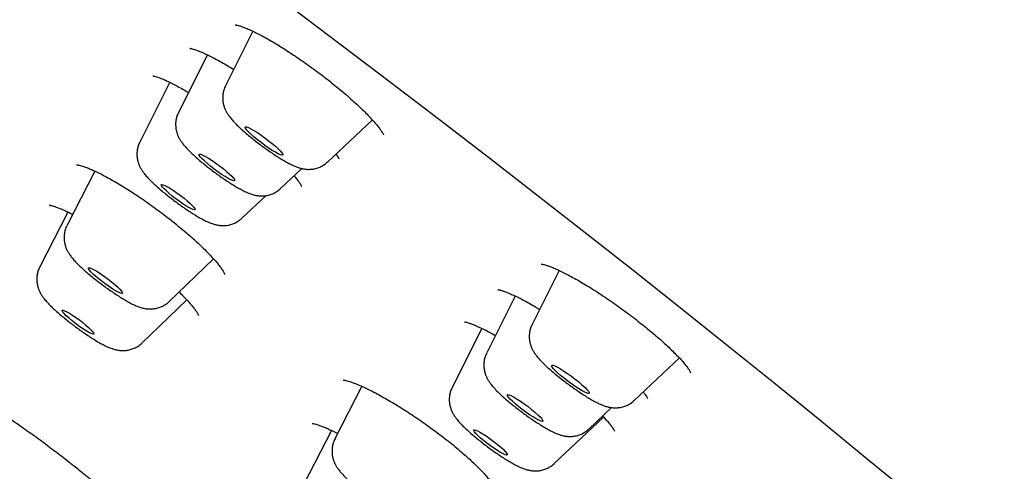
# Model space of a CAD drawing. Units: millimetres. Extents: x 8 to 1700, y 12 to 2507.
# Drawn here: x 1495 to 1514, y 890 to 899 of the extents above; entities that cross this region are included whole.
import ezdxf

# ---------------------------------------------------------------- set-up
doc = ezdxf.new("R2010")
doc.units = ezdxf.units.MM

msp = doc.modelspace()

# ---------------------------------------------------------------- linework, layer by layer
at = {"color": 7, "linetype": 'Continuous', "lineweight": 30}
for p, q in [((1499.176, 898.392), (1498.65, 897.343)), ((1498.302, 897.94), (1497.746, 896.832)), ((1497.579, 897.412), (1497.003, 896.263)), ((1500.611, 895.881), (1501.472, 896.69)), ((1496.141, 895.707), (1495.606, 894.667)), ((1499.707, 895.371), (1500.118, 895.757)), ((1498.963, 894.801), (1499.428, 895.238)), ((1495.624, 894.92), (1495.082, 893.868)), ((1497.568, 893.204), (1498.42, 894.021)), ((1505.059, 893.799), (1504.54, 892.764)), ((1497.044, 892.406), (1497.906, 893.235)), ((1504.215, 893.308), (1503.667, 892.215)), ((1503.572, 892.688), (1503.003, 891.554)), ((1506.5, 891.303), (1507.37, 892.119)), ((1501.271, 891.575), (1500.753, 890.566)), ((1505.627, 890.754), (1506.068, 891.168)), ((1504.963, 890.092), (1505.912, 890.984)), ((1500.684, 890.73), (1500.159, 889.712))]:
    msp.add_line(p, q, dxfattribs=at)
at = {"color": 7, "linetype": 'Continuous', "lineweight": 30, "flags": 128}
for points in [[(1499.923, 898.847), (1500.873, 898.132), (1501.82, 897.414), (1502.762, 896.695), (1503.699, 895.974), (1504.63, 895.253), (1505.556, 894.531), (1506.474, 893.809), (1507.385, 893.087), (1508.288, 892.367), (1509.182, 891.649), (1510.067, 890.932), (1510.941, 890.218), (1511.806, 889.508), (1512.659, 888.8), (1513.5, 888.097), (1514.329, 887.399)], [(1499.333, 896.254), (1499.262, 896.31), (1499.196, 896.364), (1499.138, 896.415), (1499.09, 896.461), (1499.055, 896.5), (1499.033, 896.53), (1499.026, 896.55), (1499.033, 896.559), (1499.055, 896.557), (1499.091, 896.544), (1499.138, 896.521), (1499.196, 896.488), (1499.262, 896.446), (1499.333, 896.398), (1499.407, 896.346), (1499.479, 896.291), (1499.548, 896.236), (1499.61, 896.183), (1499.663, 896.134), (1499.705, 896.092), (1499.734, 896.057), (1499.749, 896.032), (1499.749, 896.017), (1499.734, 896.014), (1499.705, 896.021), (1499.663, 896.039), (1499.61, 896.068), (1499.547, 896.105), (1499.479, 896.15), (1499.406, 896.2), (1499.333, 896.254)], [(1498.434, 895.745), (1498.364, 895.799), (1498.301, 895.851), (1498.245, 895.901), (1498.199, 895.945), (1498.166, 895.982), (1498.147, 896.009), (1498.143, 896.027), (1498.154, 896.033), (1498.179, 896.029), (1498.217, 896.013), (1498.267, 895.987), (1498.326, 895.952), (1498.393, 895.909), (1498.463, 895.86), (1498.534, 895.808), (1498.604, 895.754), (1498.667, 895.701), (1498.723, 895.652), (1498.769, 895.608), (1498.802, 895.571), (1498.821, 895.543), (1498.825, 895.526), (1498.814, 895.519), (1498.789, 895.524), (1498.751, 895.54), (1498.701, 895.566), (1498.642, 895.601), (1498.575, 895.644), (1498.505, 895.692), (1498.434, 895.745)], [(1497.693, 895.177), (1497.627, 895.228), (1497.567, 895.278), (1497.514, 895.325), (1497.471, 895.367), (1497.439, 895.401), (1497.421, 895.428), (1497.417, 895.444), (1497.427, 895.451), (1497.451, 895.446), (1497.487, 895.431), (1497.535, 895.407), (1497.591, 895.373), (1497.654, 895.332), (1497.721, 895.286), (1497.788, 895.237), (1497.854, 895.186), (1497.914, 895.136), (1497.967, 895.089), (1498.01, 895.047), (1498.042, 895.012), (1498.06, 894.986), (1498.064, 894.969), (1498.054, 894.963), (1498.03, 894.967), (1497.994, 894.982), (1497.946, 895.007), (1497.89, 895.04), (1497.827, 895.081), (1497.76, 895.127), (1497.693, 895.177)], [(1496.288, 893.579), (1496.222, 893.631), (1496.161, 893.681), (1496.109, 893.728), (1496.066, 893.77), (1496.035, 893.805), (1496.018, 893.831), (1496.015, 893.847), (1496.026, 893.852), (1496.051, 893.847), (1496.088, 893.831), (1496.137, 893.806), (1496.195, 893.771), (1496.259, 893.73), (1496.326, 893.683), (1496.395, 893.632), (1496.461, 893.581), (1496.521, 893.53), (1496.574, 893.483), (1496.617, 893.441), (1496.648, 893.407), (1496.665, 893.381), (1496.668, 893.365), (1496.657, 893.359), (1496.632, 893.364), (1496.594, 893.38), (1496.546, 893.406), (1496.488, 893.44), (1496.424, 893.482), (1496.356, 893.529), (1496.288, 893.579)], [(1495.759, 892.788), (1495.695, 892.838), (1495.638, 892.887), (1495.589, 892.931), (1495.55, 892.97), (1495.524, 893.001), (1495.512, 893.024), (1495.513, 893.036), (1495.529, 893.037), (1495.559, 893.027), (1495.6, 893.008), (1495.652, 892.979), (1495.711, 892.941), (1495.776, 892.898), (1495.842, 892.85), (1495.907, 892.801), (1495.968, 892.751), (1496.021, 892.704), (1496.065, 892.662), (1496.098, 892.627), (1496.117, 892.6), (1496.123, 892.583), (1496.114, 892.576), (1496.091, 892.581), (1496.055, 892.595), (1496.008, 892.62), (1495.952, 892.653), (1495.89, 892.694), (1495.825, 892.739), (1495.759, 892.788)], [(1505.154, 891.729), (1505.088, 891.783), (1505.029, 891.835), (1504.981, 891.881), (1504.945, 891.92), (1504.923, 891.95), (1504.915, 891.97), (1504.922, 891.98), (1504.944, 891.979), (1504.979, 891.966), (1505.026, 891.943), (1505.084, 891.91), (1505.15, 891.869), (1505.221, 891.821), (1505.294, 891.769), (1505.366, 891.714), (1505.435, 891.659), (1505.498, 891.606), (1505.551, 891.557), (1505.593, 891.514), (1505.623, 891.479), (1505.638, 891.454), (1505.638, 891.439), (1505.624, 891.435), (1505.595, 891.442), (1505.554, 891.46), (1505.501, 891.488), (1505.439, 891.525), (1505.37, 891.57), (1505.298, 891.62), (1505.225, 891.674), (1505.154, 891.729)], [(1504.279, 891.186), (1504.216, 891.238), (1504.161, 891.287), (1504.117, 891.331), (1504.085, 891.367), (1504.067, 891.394), (1504.064, 891.41), (1504.076, 891.416), (1504.102, 891.41), (1504.141, 891.394), (1504.192, 891.367), (1504.253, 891.331), (1504.319, 891.287), (1504.39, 891.238), (1504.461, 891.186), (1504.53, 891.132), (1504.593, 891.079), (1504.648, 891.03), (1504.693, 890.987), (1504.724, 890.951), (1504.742, 890.924), (1504.745, 890.907), (1504.734, 890.902), (1504.707, 890.907), (1504.668, 890.924), (1504.617, 890.951), (1504.557, 890.987), (1504.49, 891.03), (1504.419, 891.079), (1504.348, 891.132), (1504.279, 891.186)], [(1503.608, 890.534), (1503.55, 890.583), (1503.5, 890.629), (1503.46, 890.669), (1503.433, 890.701), (1503.419, 890.725), (1503.419, 890.738), (1503.433, 890.741), (1503.461, 890.734), (1503.501, 890.716), (1503.551, 890.688), (1503.61, 890.652), (1503.674, 890.61), (1503.742, 890.562), (1503.809, 890.512), (1503.873, 890.461), (1503.932, 890.412), (1503.982, 890.366), (1504.021, 890.326), (1504.049, 890.294), (1504.063, 890.27), (1504.063, 890.257), (1504.048, 890.254), (1504.021, 890.262), (1503.981, 890.28), (1503.93, 890.307), (1503.872, 890.343), (1503.807, 890.385), (1503.74, 890.433), (1503.673, 890.483), (1503.608, 890.534)]]:
    msp.add_lwpolyline(points, dxfattribs=at)
at = {"color": 7, "linetype": 'Continuous', "lineweight": 30}
for points, knots in [([(1498.835, 898.515), (1498.835, 898.515), (1498.834, 898.515), (1498.847, 898.514), (1498.874, 898.508), (1498.916, 898.497), (1498.972, 898.479), (1499.043, 898.452), (1499.127, 898.416), (1499.222, 898.371), (1499.327, 898.317), (1499.44, 898.255), (1499.561, 898.186), (1499.688, 898.109), (1499.822, 898.025), (1499.959, 897.935), (1500.099, 897.84), (1500.241, 897.741), (1500.381, 897.639), (1500.519, 897.535), (1500.653, 897.43), (1500.784, 897.325), (1500.911, 897.22), (1501.032, 897.116), (1501.146, 897.013), (1501.252, 896.915), (1501.348, 896.821), (1501.433, 896.733), (1501.506, 896.653), (1501.567, 896.582), (1501.615, 896.519), (1501.65, 896.469), (1501.672, 896.432), (1501.684, 896.41), (1501.687, 896.399), (1501.687, 896.401), (1501.687, 896.401)], [0, 0, 0, 0, 0.009813, 0.03098, 0.054394, 0.080115, 0.107928, 0.13744, 0.168194, 0.199766, 0.231807, 0.263873, 0.296291, 0.32925, 0.362628, 0.396299, 0.430134, 0.463991, 0.497741, 0.531297, 0.564498, 0.597787, 0.631319, 0.665004, 0.698709, 0.732266, 0.765526, 0.798334, 0.830512, 0.86175, 0.892646, 0.922829, 0.948714, 0.972622, 0.994402, 1, 1, 1, 1]), ([(1497.968, 898.063), (1497.967, 898.063), (1497.967, 898.063), (1497.98, 898.062), (1498.008, 898.056), (1498.05, 898.044), (1498.107, 898.025), (1498.177, 897.997), (1498.261, 897.96), (1498.356, 897.914), (1498.46, 897.86), (1498.573, 897.798), (1498.689, 897.731), (1498.77, 897.681), (1498.808, 897.658)], [0, 0, 0, 0, 0.032011, 0.096389, 0.168049, 0.247102, 0.33277, 0.423682, 0.51825, 0.614975, 0.712651, 0.810201, 0.909468, 1, 1, 1, 1]), ([(1497.252, 897.535), (1497.253, 897.535), (1497.255, 897.535), (1497.273, 897.532), (1497.305, 897.524), (1497.352, 897.509), (1497.414, 897.486), (1497.489, 897.455), (1497.576, 897.414), (1497.674, 897.365), (1497.782, 897.307), (1497.868, 897.258), (1497.921, 897.227), (1497.933, 897.22)], [0, 0, 0, 0, 0.060192, 0.136341, 0.22122, 0.31454, 0.415077, 0.521072, 0.630668, 0.74221, 0.854447, 0.96641, 1, 1, 1, 1]), ([(1498.65, 897.341), (1498.638, 897.315), (1498.616, 897.265), (1498.599, 897.185), (1498.594, 897.108), (1498.6, 897.035), (1498.614, 896.967), (1498.636, 896.904), (1498.663, 896.848), (1498.695, 896.795), (1498.734, 896.74), (1498.785, 896.679), (1498.848, 896.612), (1498.923, 896.539), (1499.004, 896.467), (1499.091, 896.393), (1499.181, 896.32), (1499.273, 896.247), (1499.368, 896.177), (1499.462, 896.109), (1499.556, 896.044), (1499.649, 895.984), (1499.739, 895.928), (1499.827, 895.876), (1499.918, 895.829), (1500, 895.792), (1500.077, 895.766), (1500.145, 895.749), (1500.214, 895.74), (1500.288, 895.74), (1500.365, 895.751), (1500.443, 895.774), (1500.518, 895.81), (1500.574, 895.847), (1500.601, 895.874), (1500.609, 895.882)], [0, 0, 0, 0, 0.0260469, 0.0510924, 0.075136, 0.0983291, 0.1208055, 0.1428125, 0.1649738, 0.1882902, 0.2149216, 0.2492823, 0.2925283, 0.3303815, 0.370009, 0.4073301, 0.4435748, 0.4792964, 0.5147944, 0.5502807, 0.585893, 0.6218498, 0.6584729, 0.6963309, 0.7366673, 0.7831487, 0.814689, 0.839303, 0.8636129, 0.8880308, 0.9129811, 0.9384722, 0.9643321, 0.9904225, 1, 1, 1, 1]), ([(1497.747, 896.831), (1497.745, 896.828), (1497.728, 896.8), (1497.71, 896.744), (1497.694, 896.665), (1497.69, 896.588), (1497.697, 896.515), (1497.713, 896.448), (1497.735, 896.386), (1497.763, 896.331), (1497.795, 896.278), (1497.836, 896.222), (1497.888, 896.161), (1497.952, 896.094), (1498.027, 896.022), (1498.108, 895.949), (1498.195, 895.875), (1498.285, 895.802), (1498.378, 895.731), (1498.472, 895.66), (1498.567, 895.593), (1498.661, 895.528), (1498.753, 895.468), (1498.843, 895.412), (1498.932, 895.362), (1499.023, 895.314), (1499.105, 895.278), (1499.184, 895.252), (1499.252, 895.237), (1499.322, 895.229), (1499.397, 895.231), (1499.475, 895.244), (1499.552, 895.269), (1499.626, 895.307), (1499.678, 895.342), (1499.701, 895.367), (1499.705, 895.371)], [0, 0, 0, 0, 0.003556, 0.029629, 0.054525, 0.078443, 0.101526, 0.123915, 0.145886, 0.16812, 0.191704, 0.219004, 0.254927, 0.296879, 0.334422, 0.37371, 0.410879, 0.447045, 0.482722, 0.518198, 0.553679, 0.5893, 0.62529, 0.661986, 0.699992, 0.740663, 0.788146, 0.818868, 0.843354, 0.867662, 0.892135, 0.917178, 0.942734, 0.96863, 0.994741, 1, 1, 1, 1]), ([(1497.003, 896.262), (1497.001, 896.258), (1496.985, 896.231), (1496.967, 896.174), (1496.95, 896.095), (1496.947, 896.018), (1496.954, 895.946), (1496.969, 895.878), (1496.992, 895.817), (1497.019, 895.761), (1497.052, 895.708), (1497.092, 895.653), (1497.144, 895.591), (1497.208, 895.524), (1497.284, 895.452), (1497.364, 895.38), (1497.452, 895.306), (1497.542, 895.233), (1497.635, 895.161), (1497.729, 895.091), (1497.824, 895.023), (1497.918, 894.959), (1498.01, 894.898), (1498.1, 894.843), (1498.188, 894.792), (1498.279, 894.745), (1498.362, 894.709), (1498.44, 894.683), (1498.509, 894.668), (1498.578, 894.66), (1498.653, 894.661), (1498.731, 894.674), (1498.809, 894.699), (1498.883, 894.738), (1498.934, 894.773), (1498.958, 894.797), (1498.962, 894.801)], [0, 0, 0, 0, 0.003556, 0.029629, 0.054525, 0.078443, 0.101526, 0.123915, 0.145886, 0.16812, 0.191704, 0.219004, 0.254927, 0.296879, 0.334422, 0.37371, 0.410879, 0.447045, 0.482722, 0.518198, 0.553679, 0.5893, 0.62529, 0.661986, 0.699992, 0.740663, 0.788146, 0.818868, 0.843354, 0.867662, 0.892135, 0.917178, 0.942734, 0.96863, 0.994741, 1, 1, 1, 1]), ([(1500.772, 896.033), (1500.779, 896.023), (1500.797, 895.997), (1500.814, 895.969), (1500.825, 895.948), (1500.828, 895.939), (1500.827, 895.941), (1500.827, 895.941)], [0, 0, 0, 0, 0.197468, 0.479022, 0.737446, 0.971252, 1, 1, 1, 1]), ([(1495.788, 895.827), (1495.788, 895.827), (1495.786, 895.827), (1495.796, 895.827), (1495.818, 895.824), (1495.856, 895.815), (1495.909, 895.8), (1495.976, 895.777), (1496.056, 895.745), (1496.148, 895.704), (1496.251, 895.654), (1496.362, 895.596), (1496.481, 895.53), (1496.607, 895.457), (1496.739, 895.376), (1496.876, 895.289), (1497.016, 895.196), (1497.157, 895.098), (1497.298, 894.998), (1497.437, 894.895), (1497.572, 894.79), (1497.704, 894.685), (1497.831, 894.58), (1497.953, 894.475), (1498.069, 894.372), (1498.177, 894.271), (1498.276, 894.175), (1498.363, 894.085), (1498.439, 894.001), (1498.503, 893.926), (1498.554, 893.861), (1498.593, 893.805), (1498.618, 893.763), (1498.632, 893.736), (1498.637, 893.722), (1498.636, 893.723), (1498.636, 893.723)], [0, 0, 0, 0, 0.003927, 0.02479, 0.047682, 0.072786, 0.099992, 0.128984, 0.159343, 0.190645, 0.222528, 0.254636, 0.286699, 0.319412, 0.352592, 0.38612, 0.419864, 0.453697, 0.487461, 0.521065, 0.554364, 0.587484, 0.620863, 0.654435, 0.688092, 0.721656, 0.754973, 0.787883, 0.820223, 0.851712, 0.882593, 0.912909, 0.942225, 0.966695, 0.989189, 1, 1, 1, 1]), ([(1499.967, 895.615), (1499.977, 895.604), (1500.007, 895.569), (1500.045, 895.52), (1500.08, 895.472), (1500.101, 895.437), (1500.112, 895.417), (1500.115, 895.408), (1500.114, 895.41), (1500.114, 895.41)], [0, 0, 0, 0, 0.102527, 0.309796, 0.512515, 0.684539, 0.842048, 0.984026, 1, 1, 1, 1]), ([(1495.265, 895.053), (1495.265, 895.053), (1495.264, 895.053), (1495.276, 895.052), (1495.302, 895.047), (1495.343, 895.036), (1495.399, 895.018), (1495.468, 894.991), (1495.552, 894.955), (1495.634, 894.917), (1495.691, 894.887), (1495.714, 894.876)], [0, 0, 0, 0, 0.0393725, 0.1343458, 0.2400806, 0.3569744, 0.4840863, 0.6195305, 0.7610055, 0.9062486, 1, 1, 1, 1]), ([(1495.607, 894.665), (1495.603, 894.657), (1495.584, 894.624), (1495.565, 894.562), (1495.55, 894.484), (1495.548, 894.407), (1495.556, 894.335), (1495.573, 894.269), (1495.596, 894.208), (1495.624, 894.153), (1495.658, 894.1), (1495.7, 894.044), (1495.753, 893.981), (1495.819, 893.914), (1495.894, 893.842), (1495.975, 893.77), (1496.063, 893.696), (1496.151, 893.625), (1496.211, 893.579), (1496.24, 893.557)], [0, 0, 0, 0, 0.017962, 0.071293, 0.122266, 0.17127, 0.21859, 0.264534, 0.309744, 0.355724, 0.404975, 0.462824, 0.540621, 0.62493, 0.701551, 0.781712, 0.857931, 0.93225, 1, 1, 1, 1]), ([(1504.714, 893.922), (1504.715, 893.922), (1504.717, 893.922), (1504.737, 893.919), (1504.769, 893.912), (1504.817, 893.898), (1504.88, 893.876), (1504.957, 893.846), (1505.046, 893.806), (1505.148, 893.757), (1505.259, 893.7), (1505.378, 893.635), (1505.503, 893.563), (1505.633, 893.484), (1505.768, 893.4), (1505.906, 893.309), (1506.047, 893.214), (1506.189, 893.114), (1506.331, 893.012), (1506.47, 892.908), (1506.605, 892.803), (1506.735, 892.699), (1506.859, 892.597), (1506.977, 892.496), (1507.087, 892.397), (1507.19, 892.301), (1507.282, 892.21), (1507.364, 892.126), (1507.434, 892.049), (1507.491, 891.981), (1507.534, 891.925), (1507.562, 891.882), (1507.579, 891.853), (1507.586, 891.837), (1507.586, 891.837), (1507.586, 891.837)], [0, 0, 0, 0, 0.017681, 0.038636, 0.062556, 0.088811, 0.117192, 0.147305, 0.178717, 0.21102, 0.243862, 0.27697, 0.310099, 0.34298, 0.376185, 0.409776, 0.443661, 0.477735, 0.511875, 0.545934, 0.579816, 0.613418, 0.6467, 0.680109, 0.713678, 0.747275, 0.780711, 0.813796, 0.846306, 0.877986, 0.908505, 0.93753, 0.962316, 0.98518, 1, 1, 1, 1]), ([(1495.083, 893.867), (1495.079, 893.86), (1495.06, 893.829), (1495.041, 893.768), (1495.026, 893.689), (1495.023, 893.613), (1495.031, 893.541), (1495.047, 893.474), (1495.07, 893.413), (1495.098, 893.357), (1495.131, 893.304), (1495.172, 893.248), (1495.225, 893.187), (1495.29, 893.119), (1495.365, 893.048), (1495.446, 892.975), (1495.534, 892.901), (1495.618, 892.833), (1495.673, 892.79), (1495.698, 892.772)], [0, 0, 0, 0, 0.015647, 0.069817, 0.121571, 0.171311, 0.21933, 0.265933, 0.311737, 0.358221, 0.407804, 0.465683, 0.542804, 0.62895, 0.70686, 0.788376, 0.865718, 0.941062, 1, 1, 1, 1]), ([(1496.24, 893.557), (1496.256, 893.545), (1496.303, 893.509), (1496.383, 893.451), (1496.477, 893.385), (1496.571, 893.323), (1496.661, 893.266), (1496.75, 893.213), (1496.839, 893.164), (1496.921, 893.125), (1496.994, 893.097), (1497.059, 893.077), (1497.125, 893.064), (1497.196, 893.058), (1497.272, 893.062), (1497.35, 893.078), (1497.427, 893.105), (1497.499, 893.147), (1497.547, 893.181), (1497.567, 893.203), (1497.567, 893.204)], [0, 0, 0, 0, 0.035941, 0.104381, 0.173015, 0.242153, 0.312329, 0.384423, 0.46022, 0.544377, 0.608583, 0.657198, 0.704541, 0.75157, 0.799044, 0.847666, 0.897208, 0.947336, 0.997836, 1, 1, 1, 1]), ([(1497.758, 893.386), (1497.787, 893.356), (1497.847, 893.297), (1497.925, 893.215), (1497.991, 893.141), (1498.044, 893.075), (1498.085, 893.019), (1498.113, 892.977), (1498.128, 892.949), (1498.134, 892.934), (1498.134, 892.934), (1498.134, 892.934)], [0, 0, 0, 0, 0.129613, 0.260867, 0.388712, 0.513107, 0.63653, 0.756513, 0.856665, 0.948156, 1, 1, 1, 1]), ([(1503.879, 893.432), (1503.879, 893.432), (1503.877, 893.432), (1503.889, 893.431), (1503.916, 893.425), (1503.957, 893.414), (1504.012, 893.395), (1504.082, 893.368), (1504.166, 893.332), (1504.262, 893.287), (1504.369, 893.233), (1504.484, 893.171), (1504.59, 893.111), (1504.659, 893.069), (1504.685, 893.054)], [0, 0, 0, 0, 0.02512, 0.09193, 0.16506, 0.243486, 0.329746, 0.422556, 0.520513, 0.622141, 0.726061, 0.831079, 0.936102, 1, 1, 1, 1]), ([(1495.698, 892.772), (1495.714, 892.759), (1495.761, 892.723), (1495.841, 892.665), (1495.936, 892.598), (1496.029, 892.536), (1496.12, 892.477), (1496.209, 892.423), (1496.298, 892.374), (1496.383, 892.332), (1496.46, 892.301), (1496.53, 892.28), (1496.597, 892.266), (1496.668, 892.26), (1496.743, 892.263), (1496.821, 892.278), (1496.899, 892.305), (1496.971, 892.346), (1497.02, 892.381), (1497.041, 892.404), (1497.043, 892.406)], [0, 0, 0, 0, 0.035485, 0.103044, 0.170754, 0.238883, 0.307924, 0.378657, 0.452608, 0.533538, 0.607716, 0.659036, 0.705722, 0.752129, 0.798952, 0.846902, 0.895775, 0.94524, 0.99508, 1, 1, 1, 1]), ([(1503.244, 892.811), (1503.244, 892.811), (1503.243, 892.811), (1503.254, 892.81), (1503.279, 892.805), (1503.319, 892.793), (1503.373, 892.774), (1503.442, 892.747), (1503.525, 892.711), (1503.62, 892.665), (1503.724, 892.612), (1503.799, 892.571), (1503.835, 892.551)], [0, 0, 0, 0, 0.027251, 0.108245, 0.197213, 0.293776, 0.397467, 0.509605, 0.628368, 0.751998, 0.878833, 1, 1, 1, 1]), ([(1504.54, 892.762), (1504.529, 892.739), (1504.507, 892.691), (1504.49, 892.615), (1504.484, 892.538), (1504.488, 892.464), (1504.502, 892.395), (1504.523, 892.332), (1504.549, 892.275), (1504.58, 892.222), (1504.618, 892.168), (1504.671, 892.103), (1504.737, 892.034), (1504.816, 891.957), (1504.897, 891.885), (1504.984, 891.811), (1505.074, 891.738), (1505.166, 891.666), (1505.261, 891.596), (1505.355, 891.528), (1505.449, 891.463), (1505.542, 891.403), (1505.632, 891.347), (1505.72, 891.296), (1505.811, 891.249), (1505.894, 891.212), (1505.971, 891.186), (1506.039, 891.17), (1506.109, 891.161), (1506.183, 891.162), (1506.261, 891.173), (1506.339, 891.197), (1506.413, 891.235), (1506.467, 891.27), (1506.493, 891.297), (1506.498, 891.303)], [0, 0, 0, 0, 0.023161, 0.048326, 0.07247, 0.09575, 0.118296, 0.140334, 0.162429, 0.185543, 0.211661, 0.244834, 0.294143, 0.331856, 0.371347, 0.408612, 0.44483, 0.480539, 0.516034, 0.551525, 0.587146, 0.623123, 0.659781, 0.697704, 0.738181, 0.785063, 0.816421, 0.840975, 0.865286, 0.88973, 0.914726, 0.94025, 0.966131, 0.992235, 1, 1, 1, 1]), ([(1503.667, 892.213), (1503.656, 892.189), (1503.634, 892.141), (1503.617, 892.064), (1503.611, 891.987), (1503.616, 891.913), (1503.63, 891.844), (1503.651, 891.782), (1503.677, 891.725), (1503.708, 891.671), (1503.747, 891.617), (1503.797, 891.556), (1503.86, 891.489), (1503.933, 891.418), (1504.01, 891.348), (1504.094, 891.277), (1504.183, 891.203), (1504.275, 891.131), (1504.369, 891.06), (1504.464, 890.992), (1504.558, 890.927), (1504.651, 890.865), (1504.741, 890.809), (1504.83, 890.757), (1504.919, 890.709), (1504.999, 890.672), (1505.072, 890.645), (1505.136, 890.627), (1505.203, 890.615), (1505.275, 890.611), (1505.351, 890.617), (1505.429, 890.635), (1505.506, 890.667), (1505.573, 890.706), (1505.609, 890.739), (1505.625, 890.753)], [0, 0, 0, 0, 0.023839, 0.048983, 0.073109, 0.096374, 0.118908, 0.140943, 0.163055, 0.186215, 0.212447, 0.245878, 0.290085, 0.328127, 0.363975, 0.40151, 0.437885, 0.473673, 0.509199, 0.544681, 0.580267, 0.616158, 0.652653, 0.690265, 0.730073, 0.77508, 0.804603, 0.829752, 0.854151, 0.878508, 0.903217, 0.92852, 0.954264, 0.980281, 1, 1, 1, 1]), ([(1500.913, 891.694), (1500.913, 891.694), (1500.911, 891.694), (1500.921, 891.694), (1500.944, 891.691), (1500.983, 891.683), (1501.036, 891.667), (1501.103, 891.644), (1501.184, 891.613), (1501.278, 891.572), (1501.384, 891.523), (1501.499, 891.465), (1501.623, 891.399), (1501.753, 891.326), (1501.888, 891.247), (1502.025, 891.162), (1502.164, 891.073), (1502.306, 890.979), (1502.448, 890.881), (1502.59, 890.78), (1502.73, 890.677), (1502.865, 890.573), (1502.996, 890.47), (1503.119, 890.368), (1503.235, 890.269), (1503.342, 890.173), (1503.44, 890.081), (1503.529, 889.993), (1503.607, 889.912), (1503.673, 889.837), (1503.726, 889.772), (1503.764, 889.721), (1503.789, 889.682), (1503.802, 889.659), (1503.806, 889.647), (1503.806, 889.648), (1503.806, 889.649)], [0, 0, 0, 0, 0.004631, 0.026247, 0.049631, 0.074854, 0.101381, 0.129691, 0.159724, 0.191098, 0.22346, 0.256487, 0.289903, 0.323481, 0.357007, 0.390271, 0.423415, 0.456961, 0.490795, 0.524826, 0.558944, 0.592993, 0.626865, 0.660467, 0.693621, 0.726659, 0.759829, 0.792963, 0.825855, 0.858258, 0.889867, 0.920317, 0.945747, 0.969424, 0.991584, 1, 1, 1, 1]), ([(1493.545, 891.535), (1493.545, 891.535), (1493.546, 891.535), (1493.561, 891.53), (1493.588, 891.519), (1493.63, 891.499), (1493.686, 891.471), (1493.756, 891.433), (1493.838, 891.387), (1493.931, 891.331), (1494.034, 891.268), (1494.146, 891.196), (1494.267, 891.118), (1494.395, 891.033), (1494.528, 890.942), (1494.666, 890.847), (1494.806, 890.749), (1494.947, 890.648), (1495.088, 890.546), (1495.228, 890.442), (1495.368, 890.337), (1495.505, 890.232), (1495.639, 890.128), (1495.768, 890.026), (1495.89, 889.928), (1496.004, 889.834), (1496.109, 889.746), (1496.204, 889.664), (1496.289, 889.588), (1496.364, 889.519), (1496.427, 889.458), (1496.475, 889.408), (1496.51, 889.371), (1496.53, 889.347), (1496.54, 889.333), (1496.54, 889.333), (1496.54, 889.333)], [0, 0, 0, 0, 0.012747, 0.032819, 0.056017, 0.082056, 0.110317, 0.140087, 0.170722, 0.201614, 0.233203, 0.265362, 0.297935, 0.330786, 0.363784, 0.396793, 0.429703, 0.46242, 0.494867, 0.527487, 0.560369, 0.593436, 0.626597, 0.65972, 0.692701, 0.725453, 0.75785, 0.789783, 0.82181, 0.853849, 0.885618, 0.916741, 0.943326, 0.967374, 0.98824, 1, 1, 1, 1]), ([(1503.004, 891.552), (1502.999, 891.543), (1502.98, 891.509), (1502.962, 891.445), (1502.948, 891.367), (1502.948, 891.291), (1502.957, 891.22), (1502.975, 891.154), (1502.998, 891.094), (1503.027, 891.039), (1503.061, 890.986), (1503.104, 890.929), (1503.159, 890.866), (1503.227, 890.797), (1503.302, 890.726), (1503.383, 890.654), (1503.471, 890.581), (1503.562, 890.508), (1503.655, 890.436), (1503.75, 890.366), (1503.844, 890.299), (1503.938, 890.236), (1504.03, 890.177), (1504.119, 890.122), (1504.208, 890.072), (1504.296, 890.028), (1504.377, 889.994), (1504.453, 889.97), (1504.521, 889.957), (1504.591, 889.95), (1504.667, 889.954), (1504.745, 889.968), (1504.822, 889.995), (1504.895, 890.037), (1504.942, 890.07), (1504.962, 890.091), (1504.963, 890.092)], [0, 0, 0, 0, 0.0101364, 0.035894, 0.0605298, 0.0842278, 0.1071209, 0.129368, 0.1513146, 0.1737306, 0.1979395, 0.2267239, 0.2661407, 0.306433, 0.3433561, 0.3819839, 0.4188587, 0.4548777, 0.4904835, 0.525937, 0.5614249, 0.5970979, 0.6332005, 0.6701087, 0.7085304, 0.7501394, 0.7947878, 0.8230441, 0.84748, 0.8718131, 0.8963614, 0.9215008, 0.9471248, 0.9730602, 0.9991931, 1, 1, 1, 1]), ([(1506.674, 891.465), (1506.686, 891.449), (1506.712, 891.416), (1506.737, 891.377), (1506.752, 891.352), (1506.758, 891.339), (1506.757, 891.339), (1506.757, 891.34)], [0, 0, 0, 0, 0.236171, 0.48886, 0.706157, 0.906169, 1, 1, 1, 1]), ([(1505.894, 891.004), (1505.914, 890.982), (1505.959, 890.935), (1506.015, 890.871), (1506.061, 890.814), (1506.094, 890.769), (1506.113, 890.738), (1506.123, 890.719), (1506.124, 890.717), (1506.124, 890.716)], [0, 0, 0, 0, 0.141331, 0.314575, 0.481866, 0.623148, 0.771833, 0.896658, 1, 1, 1, 1]), ([(1500.317, 890.863), (1500.316, 890.863), (1500.315, 890.863), (1500.325, 890.862), (1500.349, 890.858), (1500.388, 890.848), (1500.441, 890.832), (1500.508, 890.807), (1500.588, 890.774), (1500.681, 890.732), (1500.754, 890.696), (1500.799, 890.673), (1500.806, 890.67)], [0, 0, 0, 0, 0.024401, 0.115879, 0.216772, 0.327291, 0.446384, 0.572205, 0.70298, 0.83523, 0.973205, 1, 1, 1, 1]), ([(1500.754, 890.565), (1500.743, 890.544), (1500.721, 890.498), (1500.702, 890.424), (1500.694, 890.346), (1500.698, 890.271), (1500.71, 890.202), (1500.73, 890.138), (1500.756, 890.08), (1500.786, 890.027), (1500.823, 889.973), (1500.873, 889.911), (1500.935, 889.844), (1501.009, 889.772), (1501.084, 889.703), (1501.14, 889.655), (1501.171, 889.629), (1501.174, 889.626)], [0, 0, 0, 0, 0.053915, 0.116986, 0.177451, 0.235719, 0.292105, 0.347118, 0.401994, 0.459003, 0.522588, 0.601832, 0.717493, 0.812995, 0.902666, 0.989259, 1, 1, 1, 1]), ([(1493.471, 890.374), (1493.46, 890.352), (1493.438, 890.306), (1493.419, 890.231), (1493.411, 890.153), (1493.415, 890.078), (1493.427, 890.009), (1493.447, 889.945), (1493.473, 889.888), (1493.504, 889.834), (1493.541, 889.781), (1493.591, 889.718), (1493.653, 889.651), (1493.728, 889.578), (1493.805, 889.508), (1493.888, 889.437), (1493.977, 889.363), (1494.069, 889.291), (1494.163, 889.22), (1494.257, 889.152), (1494.352, 889.086), (1494.445, 889.024), (1494.535, 888.967), (1494.624, 888.915), (1494.713, 888.867), (1494.793, 888.83), (1494.866, 888.802), (1494.929, 888.784), (1494.995, 888.771), (1495.067, 888.766), (1495.143, 888.771), (1495.221, 888.788), (1495.298, 888.817), (1495.37, 888.858), (1495.411, 888.894), (1495.43, 888.912)], [0, 0, 0, 0, 0.022172, 0.04738, 0.071547, 0.094838, 0.117378, 0.139374, 0.161326, 0.184148, 0.209636, 0.241464, 0.288021, 0.326145, 0.361973, 0.399481, 0.43577, 0.471444, 0.506838, 0.542174, 0.577605, 0.613322, 0.649615, 0.686971, 0.726402, 0.770653, 0.800809, 0.825945, 0.850302, 0.87457, 0.89912, 0.924265, 0.949866, 0.975754, 1, 1, 1, 1])]:
    msp.add_open_spline(points, degree=3, knots=knots, dxfattribs=at)

doc.saveas('drawing.dxf')
